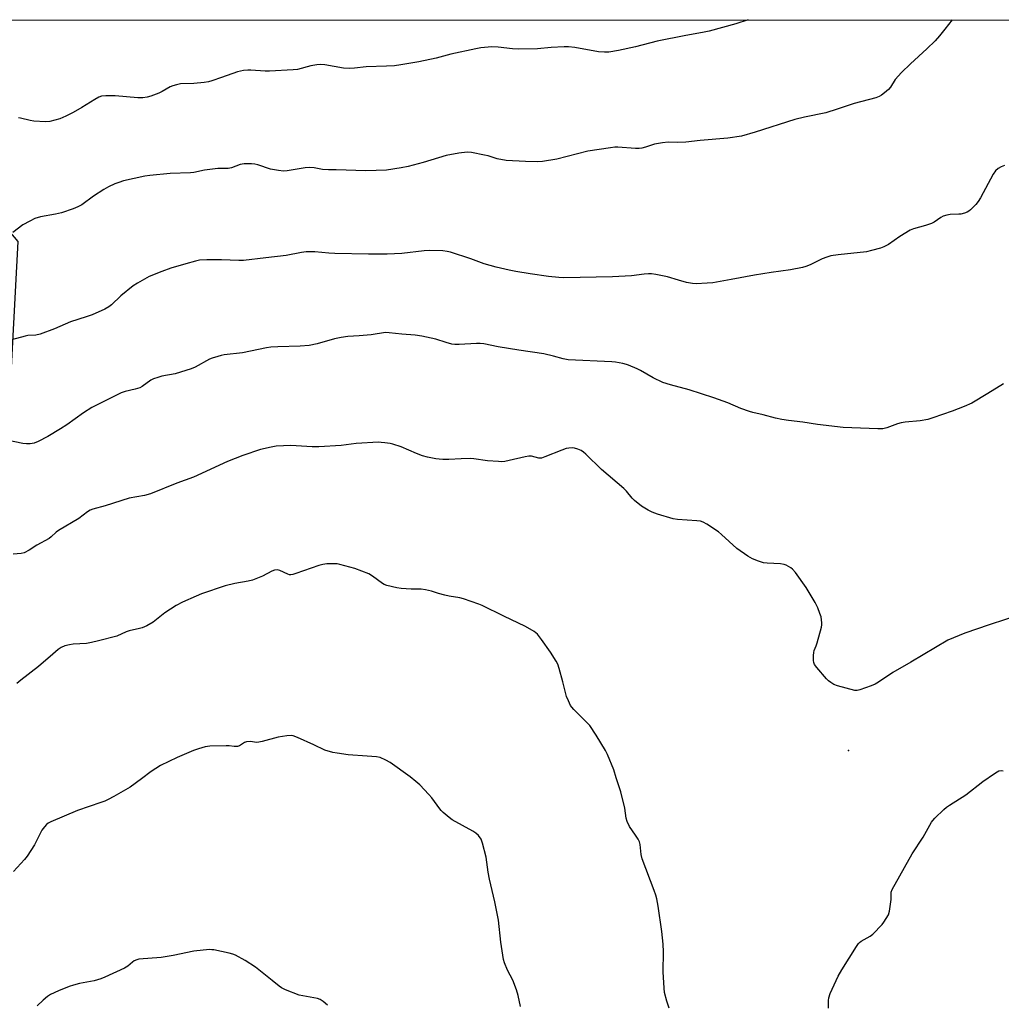
# Model space of a CAD drawing. Units: inches. Extents: x 1201773 to 1207772, y 577456 to 581456.
# Drawn here: x 1204832 to 1205223, y 581064 to 581456 of the extents above; entities that cross this region are included whole.
import ezdxf

# ---------------------------------------------------------------- set-up
doc = ezdxf.new("R2010")
doc.units = ezdxf.units.IN
doc.header["$MEASUREMENT"] = 0
for name, color, linetype in [('ELEV-Spot Elevation', 7, 'Continuous'), ('NTRL-Pasture Land', 2, 'Continuous'), ('Undefined', 1, 'Continuous')]:
    doc.layers.add(name, color=color, linetype=linetype)

msp = doc.modelspace()

# ---------------------------------------------------------------- linework, layer by layer
at = {"layer": 'ELEV-Spot Elevation'}
msp.add_point((1205161.81, 581164.84, 501.9), dxfattribs=at)
at = {"layer": 'NTRL-Pasture Land'}
msp.add_lwpolyline([(1205253, 580800.2), (1205011.64, 580785.97), (1204812.4, 580775.53), (1204826.56, 580936.36), (1204818.04, 581124.24), (1204831.14, 581367.63), (1204774.05, 581434.69), (1204749.86, 581456.03), (1206816.41, 581455.81)], dxfattribs=at)
at = {"layer": 'Undefined'}
for points, elevation in [([(1205203.01, 581455.98), (1205200.12, 581452.24), (1205197.95, 581449.58), (1205196.25, 581447.64), (1205192.95, 581444.38), (1205186.44, 581438.41), (1205182.87, 581434.92), (1205180.35, 581432.15), (1205178.45, 581429.15), (1205177.68, 581428.26), (1205176.14, 581426.84), (1205174.96, 581425.94), (1205173.94, 581425.43), (1205172.59, 581424.94), (1205163.98, 581422.61), (1205157.24, 581420.36), (1205152.74, 581418.97), (1205144.27, 581417.15), (1205140.4, 581416.24), (1205124.61, 581411.14), (1205119.12, 581409.61), (1205113.69, 581408.82), (1205102.74, 581407.84), (1205096.92, 581407.18), (1205093.82, 581407.09), (1205090, 581407.16), (1205087.67, 581406.94), (1205084.5, 581406.46), (1205080.9, 581405.21), (1205079.5, 581404.85), (1205078.37, 581404.67), (1205076.97, 581404.68), (1205069.83, 581405.21), (1205068.68, 581405.18), (1205066.94, 581404.98), (1205057.99, 581403.65), (1205045.54, 581400.38), (1205039.93, 581399.57), (1205037.81, 581399.41), (1205033.1, 581399.45), (1205025.43, 581399.86), (1205021.86, 581400.55), (1205018.27, 581401.72), (1205016.85, 581402.08), (1205011.61, 581403.07), (1205009.92, 581403.17), (1205006.54, 581402.77), (1205001.53, 581401.85), (1204992.35, 581399.14), (1204986.41, 581397.52), (1204983.54, 581396.97), (1204977.76, 581396.06), (1204969.56, 581395.78), (1204957.69, 581396.18), (1204954.61, 581396.21), (1204952.23, 581396.39), (1204948.93, 581397.05), (1204946.97, 581397.14), (1204945.34, 581396.98), (1204938.26, 581395.81), (1204936.79, 581395.71), (1204934.73, 581395.96), (1204931.51, 581396.52), (1204926.51, 581398.14), (1204925.39, 581398.42), (1204923.98, 581398.55), (1204921.13, 581398.58), (1204920.28, 581398.51), (1204919.46, 581398.33), (1204915.98, 581397.02), (1204914.67, 581396.71), (1204913.67, 581396.67), (1204912.01, 581396.78), (1204910.56, 581396.7), (1204905.31, 581396.11), (1204900.99, 581395.16), (1204899.72, 581394.95), (1204891.55, 581394.71), (1204883.54, 581393.9), (1204881.48, 581393.61), (1204873.04, 581391.76), (1204871.17, 581391.19), (1204869.61, 581390.61), (1204867, 581389.37), (1204865.24, 581388.35), (1204861.05, 581385.68), (1204856.4, 581382.31), (1204854.81, 581381.39), (1204852.94, 581380.65), (1204848.32, 581379.05), (1204845.93, 581378.53), (1204839.94, 581377.46), (1204837.74, 581376.8), (1204835.69, 581375.8), (1204832.94, 581374.3), (1204828.9, 581371.16)], 508), ([(1205121.73, 581455.99), (1205116.89, 581454.38), (1205106.24, 581451.49), (1205103.58, 581450.93), (1205097.02, 581449.75), (1205085.6, 581447.47), (1205076.93, 581445.25), (1205070.19, 581443.81), (1205066.35, 581443.11), (1205064.57, 581443.04), (1205062.21, 581443.23), (1205052.76, 581444.97), (1205050.25, 581445.26), (1205048.56, 581445.27), (1205043.36, 581444.95), (1205037.86, 581444.45), (1205030.23, 581444.28), (1205027.94, 581444.42), (1205022.29, 581445.12), (1205019.72, 581445.18), (1205015.34, 581444.76), (1205013.3, 581444.45), (1205003.38, 581442.31), (1204997.53, 581440.75), (1204990.7, 581439.2), (1204983.53, 581438.04), (1204980.93, 581437.69), (1204977.71, 581437.47), (1204969.69, 581437.23), (1204964.96, 581436.65), (1204962.93, 581436.6), (1204960.63, 581436.75), (1204953.17, 581438), (1204951.44, 581438.14), (1204949.98, 581437.99), (1204947.66, 581437.61), (1204942.3, 581436.22), (1204940.56, 581435.98), (1204931.16, 581435.46), (1204929.4, 581435.53), (1204923.68, 581435.95), (1204922.54, 581435.93), (1204920.78, 581435.75), (1204919.62, 581435.57), (1204918.47, 581435.26), (1204912.02, 581432.96), (1204908.22, 581431.7), (1204906.84, 581431.32), (1204905.1, 581431.05), (1204900.98, 581430.62), (1204895.77, 581430.48), (1204894.1, 581430.13), (1204892.73, 581429.71), (1204891.67, 581429.29), (1204888.36, 581427.39), (1204887.06, 581426.76), (1204883.87, 581425.49), (1204882.5, 581425.1), (1204880.74, 581424.92), (1204878.68, 581424.84), (1204869.73, 581425.67), (1204865.98, 581425.68), (1204864.29, 581425.51), (1204863.21, 581425.09), (1204861.65, 581424.28), (1204856.48, 581421.05), (1204852.95, 581419.04), (1204850.1, 581417.59), (1204847.68, 581416.56), (1204843.68, 581415.47), (1204841.94, 581415.33), (1204837.28, 581415.53), (1204835.83, 581415.79), (1204832.07, 581416.81), (1204831.24, 581416.89)], 510), ([(1205223.91, 581397.88), (1205222.53, 581397.45), (1205221.36, 581396.75), (1205220.36, 581395.86), (1205219.4, 581394.51), (1205214.35, 581385.1), (1205213.43, 581383.58), (1205212.47, 581382.44), (1205210.4, 581380.29), (1205209.73, 581379.72), (1205208.99, 581379.3), (1205207.92, 581378.93), (1205206.52, 581378.59), (1205205.67, 581378.51), (1205202.25, 581378.44), (1205200.85, 581378.16), (1205199.5, 581377.75), (1205198.48, 581377.21), (1205195.84, 581375.32), (1205194.84, 581374.78), (1205192.46, 581373.95), (1205187.66, 581372.66), (1205186.31, 581372.11), (1205182.26, 581369.64), (1205177.67, 581366.47), (1205175.86, 581365.5), (1205174.52, 581364.95), (1205170.92, 581363.99), (1205168.97, 581363.56), (1205157.67, 581362.36), (1205154.75, 581361.91), (1205153.14, 581361.45), (1205151.3, 581360.79), (1205146.45, 581358.39), (1205144.81, 581357.7), (1205143.37, 581357.32), (1205138.67, 581356.39), (1205130.96, 581355.34), (1205124.36, 581354.25), (1205115.07, 581352.46), (1205107.77, 581351.18), (1205105.44, 581350.97), (1205101.09, 581350.79), (1205099.63, 581350.93), (1205097.3, 581351.36), (1205094.03, 581352.26), (1205089.69, 581353.57), (1205085.05, 581354.55), (1205083.29, 581354.81), (1205082.12, 581354.79), (1205080.36, 581354.64), (1205075.39, 581354), (1205067.79, 581353.5), (1205048.38, 581353.14), (1205046.36, 581353.24), (1205042.31, 581353.63), (1205035.03, 581354.7), (1205029.23, 581355.71), (1205026.63, 581356.21), (1205021.46, 581357.36), (1205016.63, 581358.78), (1205011.36, 581360.67), (1205003.29, 581363.36), (1205001.9, 581363.71), (1205000.18, 581363.89), (1204995.07, 581364), (1204992.83, 581363.97), (1204983.84, 581362.81), (1204978.03, 581362.56), (1204970.64, 581362.55), (1204957.16, 581362.85), (1204954.79, 581362.97), (1204949.27, 581363.48), (1204945.73, 581363.48), (1204943.97, 581363.29), (1204937.84, 581362.12), (1204929.75, 581361.18), (1204920.79, 581360.02), (1204918.96, 581360), (1204912.09, 581360.36), (1204906.17, 581360.34), (1204903.35, 581360.15), (1204901.7, 581359.82), (1204897.83, 581358.79), (1204891.92, 581356.98), (1204888.24, 581355.71), (1204883.21, 581353.63), (1204878.56, 581351.07), (1204876.82, 581349.95), (1204872.01, 581345.94), (1204868.21, 581342.45), (1204867.16, 581341.6), (1204865.53, 581340.7), (1204860.53, 581338.43), (1204858.13, 581337.56), (1204851.91, 581335.59), (1204845.51, 581332.84), (1204839.84, 581330.72), (1204838.12, 581330.37), (1204834.98, 581330.15), (1204833.85, 581329.97), (1204828.43, 581328.4)], 506), ([(1205223.53, 581310.85), (1205217.27, 581307), (1205210.82, 581303.2), (1205207.88, 581301.89), (1205203.09, 581299.98), (1205195.28, 581297.32), (1205193.32, 581296.72), (1205190.33, 581296.14), (1205184.36, 581295.67), (1205182.68, 581295.44), (1205181.31, 581295.02), (1205176.98, 581293.42), (1205175.42, 581293.02), (1205173.5, 581292.97), (1205159.64, 581293.56), (1205149.39, 581294.75), (1205143.58, 581295.69), (1205137.85, 581296.33), (1205135.26, 581296.75), (1205132.69, 581297.27), (1205127.74, 581298.59), (1205123.69, 581299.51), (1205122.27, 581299.94), (1205118.92, 581301.14), (1205113.73, 581303.33), (1205108.06, 581305.35), (1205098.29, 581308.48), (1205090.92, 581310.53), (1205087.81, 581311.51), (1205083.96, 581313.3), (1205078.94, 581316.25), (1205077.65, 581316.92), (1205074.18, 581318.41), (1205073.34, 581318.68), (1205071.89, 581319), (1205068.96, 581319.52), (1205067.49, 581319.67), (1205050.08, 581320.53), (1205048.11, 581320.9), (1205044.31, 581321.96), (1205040.41, 581322.84), (1205030.48, 581324.29), (1205022.19, 581325.72), (1205016.49, 581326.84), (1205015.04, 581326.96), (1205013.56, 581326.97), (1205006.76, 581326.54), (1205005, 581326.53), (1205003.83, 581326.73), (1205001.51, 581327.33), (1204997.4, 581328.66), (1204991.78, 581329.94), (1204989.22, 581330.27), (1204983.84, 581330.69), (1204978.81, 581331.28), (1204977.4, 581331.34), (1204971.67, 581330.49), (1204966.94, 581330.01), (1204962.3, 581329.72), (1204959.69, 581329.35), (1204957.11, 581328.85), (1204950.15, 581326.87), (1204947, 581326.2), (1204943.39, 581325.9), (1204934.52, 581325.7), (1204931.7, 581325.5), (1204930, 581325.22), (1204920.46, 581323.3), (1204913.1, 581322.44), (1204911.96, 581322.23), (1204910.58, 581321.87), (1204908.4, 581321.2), (1204907.34, 581320.77), (1204901.63, 581317.62), (1204900.02, 581316.89), (1204893.62, 581314.89), (1204888.34, 581313.94), (1204886.64, 581313.49), (1204885.01, 581312.87), (1204883.97, 581312.38), (1204880.44, 581309.88), (1204879.47, 581309.32), (1204877.7, 581308.74), (1204873.7, 581307.92), (1204872.09, 581307.27), (1204860.44, 581301.47), (1204857.08, 581299.39), (1204850.43, 581294.52), (1204847.98, 581292.93), (1204842.92, 581289.88), (1204839.04, 581287.96), (1204837.45, 581287.29), (1204835.8, 581286.98), (1204834.39, 581286.94), (1204832.98, 581287.17), (1204827.18, 581288.38)], 504), ([(1205230.82, 581219.1), (1205217.75, 581214.94), (1205208.05, 581211.57), (1205201.25, 581208.72), (1205186.55, 581200.04), (1205179.39, 581195.93), (1205173.69, 581192.07), (1205172.42, 581191.29), (1205170.78, 581190.58), (1205166.3, 581188.91), (1205165.18, 581188.67), (1205164.34, 581188.74), (1205157.31, 581190.61), (1205155.97, 581191.14), (1205154.75, 581191.85), (1205153.85, 581192.51), (1205153.01, 581193.35), (1205149.09, 581197.87), (1205148.24, 581199.05), (1205147.98, 581199.84), (1205147.87, 581200.68), (1205147.82, 581202.71), (1205147.89, 581203.85), (1205148.11, 581204.68), (1205148.92, 581206.55), (1205149.31, 581207.66), (1205150.98, 581213.97), (1205151.1, 581214.84), (1205151.1, 581215.71), (1205150.81, 581218.02), (1205150.38, 581219.44), (1205149.56, 581221.68), (1205148.47, 581223.75), (1205144.83, 581229.7), (1205140.6, 581235.76), (1205139.48, 581237.1), (1205138.82, 581237.6), (1205137.87, 581238.17), (1205136.88, 581238.68), (1205136.11, 581238.97), (1205134.68, 581239.18), (1205129.4, 581239.44), (1205127.96, 581239.6), (1205125.97, 581240.21), (1205123.49, 581241.21), (1205121.72, 581242.3), (1205117.3, 581245.36), (1205111.18, 581250.94), (1205110.04, 581251.88), (1205105.35, 581254.95), (1205103.83, 581255.82), (1205102.75, 581256.13), (1205101.35, 581256.33), (1205093.68, 581256.89), (1205091.92, 581257.12), (1205085.68, 581258.92), (1205083.5, 581259.78), (1205081.93, 581260.54), (1205079.26, 581262.23), (1205076.59, 581264.43), (1205075.58, 581265.41), (1205073.34, 581268.19), (1205072.34, 581269.25), (1205063.43, 581276.72), (1205057.21, 581282.84), (1205056.16, 581283.71), (1205055.26, 581284.3), (1205053.97, 581284.86), (1205052.62, 581285.27), (1205051.8, 581285.38), (1205050.42, 581285.3), (1205049.31, 581285.08), (1205047.63, 581284.53), (1205040.84, 581281.81), (1205039.48, 581281.36), (1205038.93, 581281.28), (1205038.4, 581281.3), (1205035.46, 581282.05), (1205034.4, 581282.13), (1205032.97, 581281.87), (1205026.66, 581280.33), (1205024.92, 581280.01), (1205023.75, 581279.88), (1205022.33, 581279.92), (1205018.05, 581280.28), (1205012.52, 581281.03), (1205011.05, 581281.17), (1205007.47, 581281.09), (1205002.58, 581280.72), (1205000.24, 581280.74), (1204998.78, 581280.83), (1204997.38, 581281.04), (1204994.03, 581281.71), (1204992.11, 581282.24), (1204989.73, 581283.1), (1204983.56, 581285.86), (1204980.29, 581286.92), (1204979.16, 581287.16), (1204977.14, 581287.45), (1204975.7, 581287.6), (1204974.53, 581287.64), (1204965.69, 581287.08), (1204959.7, 581286.36), (1204950.76, 581285.76), (1204948.16, 581285.76), (1204939.7, 581286.4), (1204933.84, 581286.02), (1204931.81, 581285.71), (1204927.55, 581284.73), (1204920.53, 581282.33), (1204914.49, 581279.97), (1204900.9, 581273.69), (1204894.31, 581271.38), (1204883.75, 581267.06), (1204881.35, 581266.42), (1204875.3, 581265.38), (1204865.73, 581262.24), (1204860.77, 581260.96), (1204859.75, 581260.59), (1204858.66, 581259.94), (1204855.19, 581257.3), (1204847.16, 581252.5), (1204846.24, 581251.77), (1204844.27, 581250), (1204843.36, 581249.32), (1204838.48, 581246.62), (1204835.5, 581244.61), (1204833.41, 581243.53), (1204832.29, 581243.27), (1204829.07, 581243.01)], 502), ([(1205090.4, 581062.09), (1205089.46, 581064.92), (1205088.52, 581068.38), (1205088.34, 581070.12), (1205087.98, 581076.57), (1205088.08, 581084.52), (1205088, 581087.63), (1205087.42, 581092.68), (1205085.89, 581102.78), (1205085.36, 581105.68), (1205085.01, 581107.1), (1205084.35, 581108.98), (1205079.54, 581121.59), (1205079.18, 581123.33), (1205078.75, 581127.34), (1205078.46, 581128.41), (1205077.95, 581129.42), (1205076.9, 581131.12), (1205074.48, 581134.45), (1205073.62, 581136.5), (1205073.25, 581137.85), (1205072.65, 581141.78), (1205071.1, 581148.37), (1205069.23, 581153.97), (1205068.27, 581157.14), (1205065.84, 581163.2), (1205064.98, 581164.76), (1205061.24, 581170.85), (1205058.69, 581174.71), (1205057.53, 581176.02), (1205052.33, 581181.19), (1205051.56, 581182.05), (1205051.09, 581182.76), (1205050.22, 581184.53), (1205049.47, 581186.38), (1205047.97, 581192.14), (1205046.5, 581197.48), (1205045.98, 581199.14), (1205045.32, 581200.45), (1205043.11, 581203.97), (1205039.52, 581209.07), (1205037.88, 581211.16), (1205037.24, 581211.71), (1205036.54, 581212.19), (1205033.09, 581214.21), (1205024.43, 581218.32), (1205015.85, 581222.58), (1205014.49, 581223.13), (1205008.41, 581225.26), (1205007.01, 581225.65), (1205002.77, 581226.32), (1205001.06, 581226.69), (1204998.5, 581227.38), (1204995.73, 581228.34), (1204993.23, 581228.88), (1204991.55, 581229.11), (1204987.61, 581229.14), (1204983.62, 581229.31), (1204981.9, 581229.61), (1204977.91, 581230.56), (1204976.83, 581230.94), (1204976.12, 581231.34), (1204972.23, 581234.28), (1204970.68, 581235.14), (1204965.14, 581237.36), (1204959.22, 581238.92), (1204958.09, 581239.15), (1204956.92, 581239.23), (1204953.94, 581239.12), (1204952.47, 581238.95), (1204950.79, 581238.47), (1204941.62, 581235.28), (1204940.51, 581234.96), (1204939.68, 581234.82), (1204939.15, 581234.84), (1204938.41, 581235.04), (1204935.27, 581236.53), (1204934.22, 581236.74), (1204933.19, 581236.72), (1204932.15, 581236.32), (1204928.38, 581234.22), (1204924.35, 581232.66), (1204922.67, 581232.23), (1204917.42, 581231.41), (1204913.46, 581230.43), (1204904.14, 581227.2), (1204901.94, 581226.34), (1204896.57, 581223.88), (1204893.95, 581222.54), (1204889.52, 581219.63), (1204884.82, 581215.92), (1204882.32, 581214.52), (1204880.51, 581213.68), (1204879.4, 581213.38), (1204875.3, 581212.51), (1204874.03, 581212.03), (1204870.39, 581210.4), (1204863.12, 581208.48), (1204860.26, 581207.8), (1204858.29, 581207.45), (1204852.99, 581207.15), (1204851.58, 581206.96), (1204849.69, 581206.51), (1204848.19, 581205.82), (1204847.04, 581205), (1204844.84, 581203.18), (1204839.23, 581198.32), (1204832.13, 581192.84), (1204830.59, 581191.46)], 500), ([(1205031.11, 581062.83), (1205030.24, 581067.23), (1205029.55, 581069.46), (1205028.14, 581073.28), (1205026.01, 581077.24), (1205024.79, 581080.15), (1205024.35, 581081.51), (1205023.29, 581088.36), (1205022.33, 581097.16), (1205022.02, 581099.22), (1205020.95, 581104.49), (1205019.27, 581111.23), (1205018.79, 581113.5), (1205018.28, 581116.34), (1205017.5, 581122.28), (1205016.03, 581127.88), (1205015.44, 581129.5), (1205014.43, 581130.88), (1205013.39, 581131.85), (1205012.15, 581132.63), (1205003.97, 581137.23), (1205002.78, 581138.06), (1205000.33, 581140.11), (1204999.49, 581140.91), (1204998.94, 581141.56), (1204995.76, 581145.96), (1204994.67, 581147.33), (1204991, 581151.12), (1204989.48, 581152.49), (1204987.17, 581154.27), (1204979.29, 581160), (1204977.54, 581160.96), (1204975.2, 581161.95), (1204973.81, 581162.23), (1204970.09, 581162.6), (1204962.46, 581163.1), (1204958.06, 581163.69), (1204956.33, 581164.04), (1204953.25, 581164.95), (1204948.89, 581167.06), (1204942.32, 581169.93), (1204940.66, 581170.58), (1204939.82, 581170.73), (1204938.11, 581170.64), (1204934.66, 581170.15), (1204928.31, 581168.4), (1204926.87, 581168.07), (1204926.03, 581168.03), (1204923.65, 581168.36), (1204921.97, 581168.21), (1204921.18, 581167.93), (1204919.2, 581166.69), (1204918.48, 581166.43), (1204917.99, 581166.34), (1204917.13, 581166.36), (1204915.1, 581166.63), (1204913.91, 581166.67), (1204907.35, 581166.47), (1204905.6, 581166.29), (1204902.87, 581165.52), (1204900.95, 581164.81), (1204894.37, 581161.95), (1204887.75, 581158.78), (1204884.02, 581156.41), (1204880.19, 581153.47), (1204875.62, 581150.23), (1204869.23, 581146.46), (1204866.89, 581145.21), (1204865.57, 581144.61), (1204864.02, 581144.03), (1204854.71, 581140.9), (1204844.1, 581136.34), (1204843.06, 581135.82), (1204842.36, 581135.32), (1204841.57, 581134.44), (1204840.53, 581132.99), (1204837.55, 581127.22), (1204834.64, 581122.73), (1204833.55, 581121.36), (1204829.17, 581116.58)], 498), ([(1205153.81, 581062.18), (1205153.74, 581065.15), (1205153.88, 581066.3), (1205154.49, 581067.92), (1205157.61, 581074.83), (1205159.09, 581077.43), (1205164.94, 581086.65), (1205165.78, 581087.84), (1205166.17, 581088.27), (1205166.85, 581088.8), (1205170.35, 581090.79), (1205171.46, 581091.62), (1205175.14, 581095.4), (1205175.84, 581096.34), (1205176.8, 581097.83), (1205177.65, 581099.36), (1205178.06, 581100.77), (1205178.79, 581105.49), (1205178.81, 581108.38), (1205179.14, 581109.45), (1205187.14, 581123.63), (1205191.53, 581130.3), (1205194.86, 581136.21), (1205195.38, 581136.92), (1205196.17, 581137.77), (1205199.72, 581141.24), (1205200.81, 581142.2), (1205202.02, 581143.03), (1205208.53, 581147.08), (1205215.3, 581152.51), (1205219.93, 581155.69), (1205220.92, 581156.32), (1205221.68, 581156.68), (1205222.49, 581156.79), (1205223.33, 581156.69)], 502), ([(1204954.23, 581063.26), (1204952.54, 581064.77), (1204951.39, 581065.58), (1204950.32, 581065.98), (1204944.42, 581067.02), (1204942.97, 581067.36), (1204937.52, 581069.48), (1204935.93, 581070.2), (1204935.02, 581070.83), (1204932.26, 581073.21), (1204925.64, 581078.48), (1204921.51, 581081.11), (1204917.68, 581083.24), (1204916.61, 581083.69), (1204915.17, 581084.05), (1204909.06, 581085.31), (1204908.18, 581085.43), (1204907.3, 581085.45), (1204901.09, 581084.78), (1204892.86, 581083.09), (1204888, 581082.25), (1204879.07, 581081.61), (1204878.28, 581081.4), (1204877.33, 581080.97), (1204876.64, 581080.49), (1204874.69, 581078.84), (1204873.42, 581078.03), (1204865.63, 581074.47), (1204864.02, 581073.87), (1204861.3, 581073.05), (1204855.49, 581071.95), (1204853.06, 581071.34), (1204851.43, 581070.82), (1204847.09, 581069.07), (1204843.97, 581067.54), (1204842.75, 581066.78), (1204841, 581065.27), (1204838.67, 581063.1)], 496)]:
    msp.add_lwpolyline(points, dxfattribs=dict(at, elevation=elevation))

doc.saveas('drawing.dxf')
